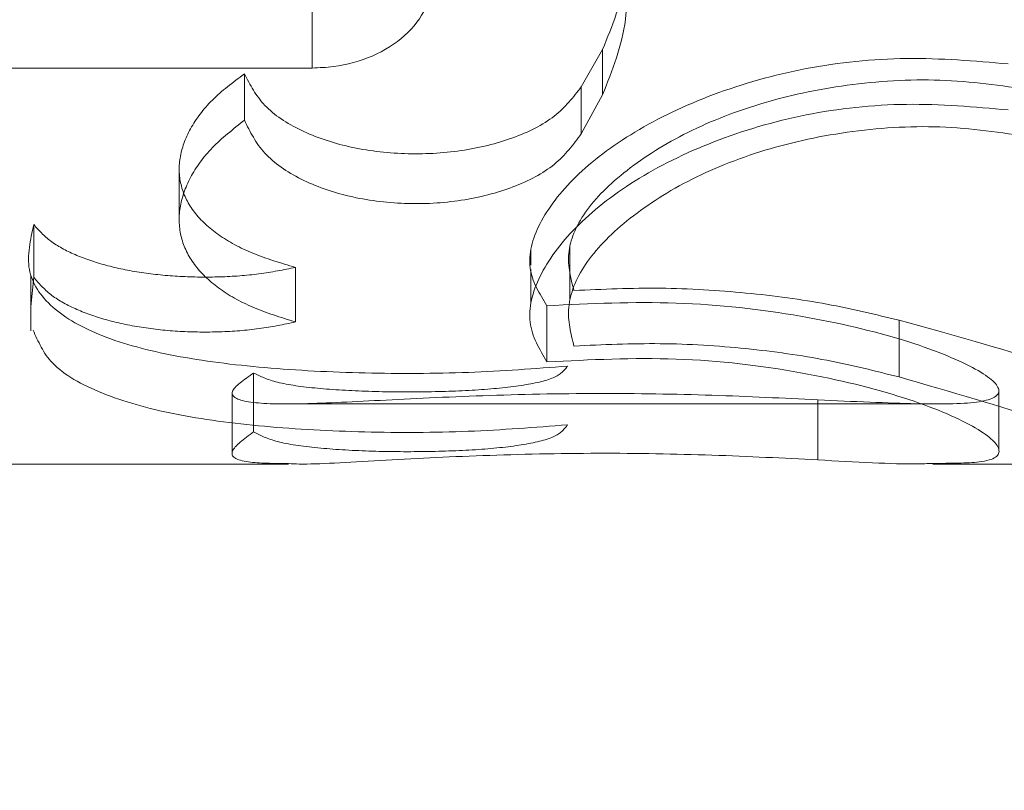
# Model space of a CAD drawing. Units: millimetres. Extents: x 0 to 59.4, y 0 to 42.1.
# Drawn here: x 11.1 to 11.2, y 8 to 8 of the extents above; entities that cross this region are included whole.
import ezdxf

# ---------------------------------------------------------------- set-up
doc = ezdxf.new("R2010")
doc.units = ezdxf.units.MM
doc.linetypes.add('HIDDEN', pattern=[0.1905, 0.127, -0.0635])

msp = doc.modelspace()

# ---------------------------------------------------------------- linework, layer by layer
at = {"color": 7, "linetype": 'Continuous', "lineweight": 15}
for p, q in [((11.13589248139862, 8.040087225454497), (11.13589248139862, 8.037387532410472)), ((11.13589248139862, 8.037387532410472), (11.12089237649445, 8.037387532410472)), ((11.12089237649445, 8.02642544350768), (11.1352344461203, 8.02642544350768)), ((11.15305226126516, 8.02642544350768), (11.15765493193471, 8.02642544350768))]:
    msp.add_line(p, q, dxfattribs=at)
at = {"color": 7, "linetype": 'HIDDEN', "lineweight": 0}
for p, q in [((11.14333352525238, 8.03686539572224), (11.14392162441416, 8.037901324448436)), ((11.14392162441416, 8.037901324448436), (11.14392162441416, 8.036643666443675)), ((11.13401771663828, 8.037227394598174), (11.13401771663828, 8.035941126363923)), ((11.14333352525238, 8.03686539572224), (11.14333352525238, 8.035564027644643)), ((11.14333352525238, 8.035564027644643), (11.14392162441416, 8.036643666443675)), ((11.13221408008738, 8.034602008677968), (11.13221408008738, 8.033204478440135)), ((11.12819116392934, 8.033055864192495), (11.12819116392934, 8.031595947759797)), ((11.14193520028595, 8.03234617155537), (11.14193520028595, 8.031933707413524)), ((11.13543034671946, 8.031870526490062), (11.13543034671946, 8.030361336884349)), ((11.12811486998403, 8.030787311412343), (11.12819116392934, 8.031595947759797)), ((11.15212083934947, 8.030408225871572), (11.15212083934947, 8.028838239528188)), ((11.13427242715362, 8.028948706803172), (11.13427242715362, 8.027317923722117)), ((11.13368313589894, 8.02840789399291), (11.13368313589894, 8.02675446114684)), ((11.1352344461203, 8.0280923867399), (11.15305226126516, 8.0280923867399)), ((11.14987255214854, 8.028205635564973), (11.14987255214854, 8.026543858068633))]:
    msp.add_line(p, q, dxfattribs=at)
for points, knots in [([(15.29382249791626, 12.35525581449762), (15.29321836062399, 12.35503564647932), (15.26687320502852, 12.34543458265904), (15.21491103790785, 12.32579561238655), (15.13802391489038, 12.29589886149115), (15.06135120861801, 12.26492365145402), (14.98488329588261, 12.23295267506868), (14.90863127576043, 12.19996729600369), (14.83260069751186, 12.16597596883108), (14.75679864064434, 12.13098010825557), (14.68123181519604, 12.09498319840714), (14.60590676711313, 12.05798809307291), (14.53083041646502, 12.01999817897709), (14.45600915416077, 11.98101661341758), (14.38144992590155, 11.94104679792409), (14.30715885975308, 11.90009227778918), (14.2331432679511, 11.8581564707308), (14.15940897785006, 11.81524324389721), (14.08596336237977, 11.77135598567312), (14.01281234168417, 11.72649904512478), (13.93996262985743, 11.68067566955087), (13.86742061225776, 11.63389062135913), (13.79519308674845, 11.58614736856562), (13.7232860343921, 11.53745062205779), (13.65170611443629, 11.48780416850256), (13.58045979881211, 11.43721280195895), (13.50955324857441, 11.38568070876909), (13.43899293794171, 11.33321253006263), (13.36878472330527, 11.27981302265955), (13.29893564531141, 11.22548652955276), (13.22945092996536, 11.17023827480719), (13.16033781862244, 11.11407296026238), (13.09160136947435, 11.05699544783103), (13.02324873329369, 10.99901106353078), (12.95528515737451, 10.9401246659587), (12.88771694410513, 10.8803417930956), (12.82055082599183, 10.81966723810355), (12.75379129953455, 10.75810703010346), (12.68744592441714, 10.69566608463037), (12.6215187679757, 10.63235051219465), (12.55601786100263, 10.56816514489743), (12.49094668517819, 10.50311649703812), (12.42631304745574, 10.43720938353764), (12.36212114107536, 10.37045096499252), (12.29837739358343, 10.30284600300359), (12.23508745537115, 10.2344013614313), (12.17225710589705, 10.16512207834), (12.10989099798711, 10.09501576809041), (12.04799539946574, 10.02408710263668), (11.98657569766405, 9.952343598187904), (11.92563698100234, 9.87979086916796), (11.86518464090454, 9.806435663166472), (11.80522483307979, 9.732284484012844), (11.74576142745845, 9.657344001712385), (11.68680116621682, 9.581620648961522), (11.62834783776253, 9.505121153342195), (11.57040731474581, 9.427852783913352), (11.51298513901945, 9.349821464256722), (11.45608530523494, 9.271034985127926), (11.39971318568962, 9.191500076033135), (11.34387408117375, 9.11122346855177), (11.28857219878623, 9.030212924377032), (11.23381386693107, 8.948474533550833), (11.17960150689097, 8.86601691047786), (11.12594216347129, 8.78284603822472), (11.0728389769543, 8.698970452104453), (11.02029782386975, 8.614396544667551), (10.96832199037133, 8.52913283561188), (10.91691676066862, 8.44318581508523), (10.86608674116334, 8.356563768581296), (10.81583611255836, 8.269274331805134), (10.76616930561111, 8.181324819595917), (10.7170903523537, 8.092723155207107), (10.66860446789246, 8.003477213278781), (10.62071419895976, 7.913595088646742), (10.57342547208369, 7.823084323809957), (10.52674147804414, 7.73195322482744), (10.48066659315984, 7.640209815197639), (10.43520418111668, 7.547861670696195), (10.39035902666369, 7.454918135821548), (10.34691269804, 7.363024498381672), (10.31596261936185, 7.296275546770997), (10.29969926977973, 7.260757621496714), (10.29709141531789, 7.255062264618724)], [0, 0, 0, 0, 0.0002959144716778062, 0.01290420720423244, 0.02551310559935356, 0.03812292641112556, 0.0507336598831698, 0.0633453380087579, 0.0759579448398457, 0.08857148331879565, 0.1011859692106094, 0.113801384444224, 0.126417744503556, 0.1390350324395858, 0.1516532506374176, 0.1642723789408912, 0.1768924303526541, 0.1895133922472783, 0.2021352391399015, 0.2147579788392545, 0.2273815654437593, 0.2400060428030608, 0.2526313371775407, 0.2652574732016735, 0.2778843991413048, 0.2905121460896321, 0.3031406478803623, 0.3157699138264308, 0.3283999288107704, 0.3410306690436456, 0.3536620981435667, 0.3662942285082217, 0.3789270099291502, 0.3915604460929091, 0.4041945140617899, 0.4168291925099105, 0.4294644141289706, 0.4421002379706183, 0.4547365978447233, 0.4673734941962879, 0.4800108809028202, 0.4926487719051875, 0.5052871027430116, 0.5179259245449909, 0.5305651350086014, 0.5432047588469545, 0.555844784433008, 0.5684851810931655, 0.5811259130667614, 0.5937670257673099, 0.6064084282773683, 0.6190501555712453, 0.631692136014849, 0.6443344284515651, 0.6569769760378411, 0.669619731125497, 0.6822627451865891, 0.6949059627748624, 0.707549389149624, 0.7201929991509608, 0.7328367682335439, 0.7454806843690853, 0.7581247778448063, 0.7707690091865272, 0.7834133716852022, 0.7960578244663603, 0.808702405017285, 0.8213470376454928, 0.8339918157193643, 0.8466366080150478, 0.859281480804681, 0.8719264260920174, 0.8845714209751865, 0.8972164969795728, 0.9098615408329821, 0.9225066747371328, 0.9351517680383713, 0.9477969261600206, 0.9604420908964126, 0.9730872400854749, 0.9857323868249632, 0.9977121651053263, 1, 1, 1, 1]), ([(10.45805693744822, 7.181447349406728), (10.46556496964727, 7.197810596112742), (10.48736043699309, 7.245312338220031), (10.52391588628664, 7.32351235072603), (10.567924346779, 7.415847523803241), (10.61255186741233, 7.507581242202144), (10.65778433312024, 7.598714366430954), (10.7036208419563, 7.689236603125369), (10.75005640283046, 7.779140427861046), (10.79708655636178, 7.868417976823433), (10.84470807609708, 7.95706091924879), (10.89291519231585, 8.045061717370732), (10.94170504543256, 8.132412510618126), (10.99107159661259, 8.21910566989642), (11.0410124964248, 8.305132922235787), (11.09152157087269, 8.390487070544179), (11.1425945823919, 8.47516105755186), (11.19422742776353, 8.559146447318868), (11.24641505160882, 8.642436433013616), (11.29915370714344, 8.725023129299037), (11.35243663263964, 8.806900068811757), (11.40626119269468, 8.888059056841865), (11.46062123238212, 8.968493522610219), (11.51551302126715, 9.048196200853482), (11.57093008466743, 9.127160212161368), (11.62686915197754, 9.205378099666667), (11.68332411071815, 9.282843456233794), (11.74028979444793, 9.359549268081564), (11.79776208943658, 9.43548868708219), (11.8557345316774, 9.510655129703261), (11.91420349053216, 9.5850421627709), (11.97316285629338, 9.658642318047422), (12.03260709671135, 9.7314504447279), (12.0925317413848, 9.803459083299574), (12.15293086947664, 9.874662459264474), (12.21379893924742, 9.945054300984543), (12.27513102486288, 10.01462771035768), (12.33692172037038, 10.08337724167682), (12.39916517148097, 10.15129695423419), (12.46185583834995, 10.21838062910624), (12.52498840422466, 10.28462195708546), (12.58855754894527, 10.35001561073653), (12.65255661572753, 10.41455594978658), (12.71698126774591, 10.47823694453579), (12.78182496854146, 10.54105304890533), (12.84708198181263, 10.60299864741755), (12.91274647096525, 10.66406880021222), (12.97881375811164, 10.72425752400854), (13.04527638342109, 10.78355988706342), (13.11212947762582, 10.84197056238481), (13.17936687712921, 10.89948444211164), (13.24698298146699, 10.95609640401746), (13.31497119462864, 11.01180156518524), (13.38332607122932, 11.06659497309925), (13.45204159724025, 11.12047166969452), (13.52111133637539, 11.17342709720198), (13.59052960177327, 11.22545637631812), (13.6602899539317, 11.27655535650506), (13.73038668310721, 11.32671884646517), (13.80081351070745, 11.37594302728023), (13.87156382377622, 11.42422325082176), (13.94263229511367, 11.47155515918156), (14.01401161042956, 11.51793474991039), (14.08569651720372, 11.56335782119388), (14.15768015625998, 11.60782034712663), (14.22995625017127, 11.65131843571351), (14.30251890820229, 11.69384800820676), (14.37536123052096, 11.73540544330603), (14.44847699428052, 11.77598714345866), (14.52185999121498, 11.8155891399693), (14.5955035511197, 11.85420812715935), (14.66940155121292, 11.89184062176703), (14.74354706158846, 11.92848303644206), (14.81793391437061, 11.96413229614063), (14.89255541216814, 11.99878514037424), (14.9674050125602, 12.03243807972157), (15.04247621727385, 12.06508942248412), (15.11776289247317, 12.09673110394646), (15.19325534120322, 12.12737925418631), (15.26895941780851, 12.15695999277782), (15.32360831452994, 12.17768942253587), (15.35304372097926, 12.1884229962321), (15.3571297832251, 12.18991297226891)], [0, 0, 0, 0, 0.006673057947339921, 0.01937157603112056, 0.03207001878723083, 0.04476848551900468, 0.05746694391805957, 0.07016534421650739, 0.08286376599900844, 0.09556221462948522, 0.1082606592890142, 0.1209591222233971, 0.1336575889793761, 0.1463561009364438, 0.1590546644504325, 0.1717532054234928, 0.1844518692533457, 0.1971505534840459, 0.2098493272812046, 0.2225481365199015, 0.2352470829788464, 0.2479460797256982, 0.2606452279952775, 0.2733445021581126, 0.2860438931684212, 0.2987434688650307, 0.3114431359805136, 0.3241429943938652, 0.3368430510223892, 0.3495433207454838, 0.362243763422246, 0.3749444806933279, 0.3876453908627343, 0.4003466104708092, 0.4130480810620542, 0.4257498073862062, 0.4384518834841227, 0.4511542929544772, 0.4638570045286304, 0.4765601159621479, 0.489263608283785, 0.5019674907277506, 0.5146717978732052, 0.5273765376396818, 0.5400817449795084, 0.5527874283713126, 0.5654936208633747, 0.5782003376407933, 0.5909075986967436, 0.603615417020834, 0.6163238313617745, 0.6290328472925303, 0.641742501676186, 0.6544528114500598, 0.6671637994425347, 0.6798754661257801, 0.6925878646439806, 0.7053009916211336, 0.7180148953091503, 0.7307295732686397, 0.7434450415148978, 0.7561613402282985, 0.7688784715977661, 0.7815964707965273, 0.7943153443435663, 0.8070351031142754, 0.8197557918312934, 0.8324774008299152, 0.8451999389728407, 0.8579234429877686, 0.8706479151334738, 0.8833733478600316, 0.8960997849784768, 0.9088272057602289, 0.9215556207504505, 0.9342850534742255, 0.9470154892301027, 0.959746933926778, 0.9724793956206231, 0.9852128532968265, 0.9979473291129332, 1, 1, 1, 1]), ([(11.14392162441416, 8.037901324448436), (11.14418984380114, 8.038551046083995), (11.14472581598898, 8.039849359119515), (11.14448469115715, 8.042089169576064), (11.14352444476354, 8.044358958472994), (11.14228026845653, 8.045683382489168), (11.1416554558198, 8.046348494706004)], [0, 0, 0, 0, 0.2492442676653022, 0.4980549577348963, 0.7479283252847324, 0.9999999999999999, 0.9999999999999999, 0.9999999999999999, 0.9999999999999999]), ([(11.14392162441416, 8.036643666443675), (11.14419046488619, 8.037322727368398), (11.14472677816322, 8.038677394644111), (11.1444835904629, 8.041003832387675), (11.14353158422029, 8.043360062943988), (11.14228081516591, 8.044748375685058), (11.1416554558198, 8.045442504105418)], [0, 0, 0, 0, 0.2506944323413351, 0.5001135116627897, 0.7500668197854652, 0.9999999999999999, 0.9999999999999999, 0.9999999999999999, 0.9999999999999999]), ([(11.15514080801809, 8.037501178599843), (11.15420468650258, 8.037580908303516), (11.1523366758409, 8.037740007238906), (11.14951698737425, 8.037442676145995), (11.14694112349795, 8.036708850672095), (11.14473651055037, 8.03565657606655), (11.14307958186665, 8.034391172115694), (11.14208389613787, 8.033073971327484), (11.14176070637646, 8.03181694473828), (11.14217492021897, 8.03114515268805), (11.14238183775747, 8.030809563813058)], [0, 0, 0, 0, 0.1276999339333433, 0.2548225141000759, 0.3818887904277392, 0.5073735462992383, 0.6316185298222201, 0.7548790786243467, 0.8775516110785003, 0.9999999999999999, 0.9999999999999999, 0.9999999999999999, 0.9999999999999999]), ([(11.13543034671946, 8.031870526490062), (11.13502322640512, 8.031991427779072), (11.13421266693519, 8.032232137174512), (11.1332669918493, 8.032752199482038), (11.1325871010237, 8.033378282158889), (11.13222207881303, 8.03410184908273), (11.13218288332924, 8.03489307641079), (11.13247968890887, 8.035710592158253), (11.13307569948893, 8.036519128547438), (11.1337028712402, 8.03699067459064), (11.13401771663828, 8.037227394598174)], [0, 0, 0, 0, 0.12701836598202, 0.2528882391202174, 0.3777363385792673, 0.5018781677955904, 0.625699732305362, 0.7497157827260104, 0.8743552561766179, 0.9999999999999999, 0.9999999999999999, 0.9999999999999999, 0.9999999999999999]), ([(11.13401771663828, 8.037227394598174), (11.13417519746441, 8.036923775864118), (11.13449196157895, 8.036313063297904), (11.13554535381941, 8.03562237779555), (11.13689475374314, 8.035163399380256), (11.13844449698095, 8.034972689030294), (11.14002615359036, 8.035055607289978), (11.14146952970449, 8.035411695188065), (11.14266852233559, 8.036009899018511), (11.14311279873001, 8.036581440858956), (11.14333352525238, 8.03686539572224)], [0, 0, 0, 0, 0.122625440476802, 0.2466544024996785, 0.3723017051978502, 0.4990669434447687, 0.6260144242660791, 0.7521720367955564, 0.8768734842682832, 1, 1, 1, 1]), ([(11.14313086946014, 8.031230769969472), (11.14304212763783, 8.031563731184484), (11.14286521062263, 8.032227527608786), (11.14333637151897, 8.03340694580458), (11.14451545871717, 8.034573989578368), (11.14621675815941, 8.035649543999511), (11.14837530689017, 8.036490111582692), (11.15082648590726, 8.03699034939123), (11.1534242976102, 8.037130052019279), (11.15509909276583, 8.036879000180148), (11.15593474188649, 8.03675373635436)], [0, 0, 0, 0, 0.1225613355361363, 0.2443400991433992, 0.368231009590879, 0.4926338615035039, 0.6185214884868595, 0.7453765286999636, 0.8729540868471634, 0.9999999999999999, 0.9999999999999999, 0.9999999999999999, 0.9999999999999999]), ([(11.15514080801809, 8.036226433930247), (11.15420302061, 8.036309742160034), (11.15233342892787, 8.036475827108632), (11.14950860442112, 8.036163688406155), (11.14693386612009, 8.035398224535573), (11.14473112662372, 8.034302192136737), (11.14307678305374, 8.032983869948444), (11.14208415867549, 8.03161477578009), (11.14176019220183, 8.030308124720726), (11.14217454313569, 8.029606755639264), (11.14238183775747, 8.029255869405914)], [0, 0, 0, 0, 0.1253402168618976, 0.2498807564080594, 0.3747220506977387, 0.499623478107071, 0.6246969620555756, 0.7498030508078516, 0.8748295762982469, 1, 1, 1, 1]), ([(11.13543034671946, 8.030361336884349), (11.13502148868436, 8.030488098964726), (11.13420507089989, 8.030741220605815), (11.13326171476524, 8.031284053294558), (11.13258471232768, 8.031935288329823), (11.13222095131687, 8.03268804968871), (11.13218373519873, 8.033510042733075), (11.13247869714852, 8.0343600652983), (11.1330731265275, 8.035200212665233), (11.13370322029979, 8.035694443021892), (11.13401771663828, 8.035941126363923)], [0, 0, 0, 0, 0.1254123744240816, 0.2504265150322885, 0.3750972370409469, 0.500325518027157, 0.6252529703988092, 0.7499499823018796, 0.8751934736324087, 1, 1, 1, 1]), ([(11.13401771663828, 8.035941126363923), (11.13417455783199, 8.035625525374758), (11.1344881952186, 8.034994413948512), (11.13553755505369, 8.03427349767856), (11.13688797113748, 8.033792668728177), (11.13844541714454, 8.033592258478878), (11.14003625225325, 8.033679943916178), (11.1414817004855, 8.034054582929565), (11.14267568337221, 8.034680273077932), (11.14311388243389, 8.035268956215273), (11.14333352525238, 8.035564027644643)], [0, 0, 0, 0, 0.125019391314533, 0.2500029121256774, 0.374996598832692, 0.5000017694338088, 0.6255361815548725, 0.7505891943824938, 0.8749853728664271, 0.9999999999999999, 0.9999999999999999, 0.9999999999999999, 0.9999999999999999]), ([(11.14313086946014, 8.02969495695576), (11.14304230008895, 8.030040656509362), (11.14286506376736, 8.030732436482852), (11.14333366240988, 8.03195663854871), (11.14450921511354, 8.03317194035012), (11.1462038080917, 8.034290831443046), (11.14836301365439, 8.035169246152984), (11.15081919151033, 8.035693975751524), (11.15342613802857, 8.035839680016181), (11.15509924779128, 8.035578447767287), (11.15593474188649, 8.03544799726948)], [0, 0, 0, 0, 0.1248840031411456, 0.2499055942723443, 0.3749280898997606, 0.4997872940338936, 0.6247814322332813, 0.7499618010102799, 0.8751394298869968, 1, 1, 1, 1]), ([(11.14295364498301, 8.029137852209258), (11.14204988528476, 8.029070018971533), (11.14024284301926, 8.02893438830797), (11.13733951362232, 8.028924245661651), (11.13455004753143, 8.029067968761446), (11.13203717486133, 8.02938597203429), (11.13000839987658, 8.029928438868895), (11.12860990399851, 8.03072550044584), (11.12790734510409, 8.031776779285568), (11.12809664022128, 8.032629874661247), (11.12819116392934, 8.033055864192495)], [0, 0, 0, 0, 0.1269977763413694, 0.253928505460751, 0.3812218792496047, 0.5071894906077047, 0.6318783896289993, 0.7554677764049348, 0.8778938788395658, 1, 1, 1, 1]), ([(11.12819116392934, 8.033055864192495), (11.12833226241351, 8.032899238216205), (11.12861498588674, 8.032585401818347), (11.12931188769545, 8.032209910931078), (11.13016449317451, 8.03191489080563), (11.1311557196267, 8.031712429195268), (11.13223174132553, 8.031604761207396), (11.13333929668816, 8.031593822092198), (11.13443531261481, 8.031671657635188), (11.13509922931635, 8.03180434892039), (11.13543034671946, 8.031870526490062)], [0, 0, 0, 0, 0.1226043503501072, 0.2456661952705657, 0.3701001905749975, 0.4955172706722946, 0.6216288444592087, 0.7481067845269793, 0.8743724518834911, 1, 1, 1, 1]), ([(11.14301603117788, 8.032474122859487), (11.14301646163489, 8.032228544508662), (11.1430173223673, 8.031737491425675), (11.14301778615463, 8.031246524878382), (11.14301801799937, 8.031001093404937)], [0, 0, 0, 0, 0.500105506584079, 1, 1, 1, 1]), ([(11.12811486998403, 8.031638465739736), (11.12811483685849, 8.031385194199933), (11.12811477061532, 8.030878711497609), (11.12811510178382, 8.03037244506641), (11.12811526734833, 8.03011934202656)], [0, 0, 0, 0, 0.5000596044862878, 1, 1, 1, 1]), ([(11.14193520028595, 8.03181807440266), (11.14193519595436, 8.03174601706305), (11.14193517671341, 8.031425938168995), (11.14193541387745, 8.031105974515071), (11.14193559765025, 8.030858042257478)], [0, 0, 0, 0, 0.2251236834110152, 1, 1, 1, 1]), ([(11.12819116392934, 8.031595947759797), (11.12833209470158, 8.031432837692321), (11.1286133513328, 8.031107317670203), (11.12930961975257, 8.030715611729695), (11.13016266321885, 8.030407918504268), (11.13115417726106, 8.03019745430429), (11.13223171733967, 8.030084095697397), (11.13334082732964, 8.030072845579152), (11.13443838095531, 8.030154864067024), (11.13510004500637, 8.030292586199863), (11.13543034671946, 8.030361336884349)], [0, 0, 0, 0, 0.1254775634045543, 0.2504165429355926, 0.3750775230167246, 0.5003128378026356, 0.6252197789222649, 0.7499383098651515, 0.8751695751047095, 0.9999999999999999, 0.9999999999999999, 0.9999999999999999, 0.9999999999999999]), ([(11.15212083934947, 8.030408225871572), (11.15147235924281, 8.030565697596298), (11.15017078713988, 8.030881760960156), (11.14790259039501, 8.031188860979842), (11.14551954431168, 8.031335481162245), (11.14392728878192, 8.031265682220955), (11.14313086946014, 8.031230769969472)], [0, 0, 0, 0, 0.2481219203932866, 0.4980084452767041, 0.7489123032843223, 1, 1, 1, 1]), ([(11.14238183775747, 8.03080956381306), (11.14357905489545, 8.030866762705623), (11.14597129938483, 8.030981055870324), (11.14947243068107, 8.030574133068502), (11.15238192222911, 8.029878902186065), (11.15434099050696, 8.029079202850356), (11.15509914956331, 8.028438051532984), (11.15452375605697, 8.02810254552294), (11.15278361926776, 8.028073124694641), (11.15084608020399, 8.02816132087052), (11.14987255214854, 8.028205635564973)], [0, 0, 0, 0, 0.1276958734532692, 0.2551581830000347, 0.3809326565896203, 0.5050607781292176, 0.6279086759434966, 0.7505746746482036, 0.8746747580418631, 1, 1, 1, 1]), ([(11.14238183775747, 8.030809563813058), (11.14238183775747, 8.030550603569713), (11.14238183775747, 8.030032638367567), (11.14238183775747, 8.029514807294424), (11.14238183775747, 8.029255869405914)], [0, 0, 0, 0, 0.4999568354610034, 1, 1, 1, 1]), ([(11.15854184904897, 8.028384846863597), (11.15783142597352, 8.028662156643088), (11.15640178487917, 8.02922020926036), (11.15355366160566, 8.030010599545925), (11.15212083934947, 8.030408225871572)], [0, 0, 0, 0, 0.4969240729426166, 1, 1, 1, 1]), ([(11.14295364498301, 8.027514619049876), (11.14204925780863, 8.027443890704514), (11.14024275117902, 8.027302611362645), (11.13732513674794, 8.027292793071899), (11.13452799496421, 8.027443573944058), (11.13200541328011, 8.027777155710586), (11.13000328353468, 8.028351024061886), (11.12861848303134, 8.029120063109987), (11.12831308626612, 8.029817615319832), (11.12817367990021, 8.030136031327098)], [0, 0, 0, 0, 0.146464029766079, 0.292560806110507, 0.4389464157917726, 0.5851738279703498, 0.7317025597884795, 0.8775285943244753, 1, 1, 1, 1]), ([(11.15212083934947, 8.028838239528188), (11.15147260405501, 8.029002123186224), (11.15017701904719, 8.029329666614037), (11.14790491345848, 8.029651295495881), (11.14551792699928, 8.02980360590618), (11.14392592967702, 8.029731144796507), (11.14313086946014, 8.02969495695576)], [0, 0, 0, 0, 0.2502869270543683, 0.5002319267621154, 0.7504105646760219, 1, 1, 1, 1]), ([(11.14238183775747, 8.029255869405914), (11.14357941720319, 8.029315640717234), (11.14597629552014, 8.029435269156577), (11.14949268491301, 8.029007826530943), (11.15239819536901, 8.028280368806787), (11.15435393932258, 8.027448850538061), (11.15507265699097, 8.026790465980271), (11.15466056902001, 8.02645214867323), (11.15353240847319, 8.02644958271398), (11.15305226126516, 8.026448490636993)], [0, 0, 0, 0, 0.1483339947369116, 0.296880960106484, 0.4451294294679553, 0.593533920506595, 0.7419080077506474, 0.8901555724107942, 1, 1, 1, 1]), ([(11.14987255214854, 8.028205635564973), (11.14892108473277, 8.028252740907377), (11.1470340490771, 8.028346164454224), (11.14377149329268, 8.028402903539103), (11.14057496511766, 8.02833435182438), (11.13768411762204, 8.028188097582273), (11.1354014260255, 8.028070374402382), (11.13398879623865, 8.02811246178884), (11.13346462533461, 8.028389623514132), (11.13400350447303, 8.028762584200788), (11.13427242715362, 8.028948706803172)], [0, 0, 0, 0, 0.1277528354999188, 0.2533709002616006, 0.3810419774747456, 0.5071828877453638, 0.631996025464143, 0.7551637772922134, 0.8778167336173596, 1, 1, 1, 1]), ([(11.13427242715362, 8.028948706803172), (11.13446133157805, 8.028857389067987), (11.13484164591034, 8.0286735424292), (11.13600391572854, 8.028513722173468), (11.13743440594767, 8.028429600275112), (11.13900698242348, 8.028416768814067), (11.14052359731354, 8.028469532132558), (11.14179151110081, 8.028600115723709), (11.14270241960467, 8.028814959204691), (11.14287020530327, 8.029030609505233), (11.14295364498301, 8.029137852209258)], [0, 0, 0, 0, 0.1231228971779957, 0.2478788020557175, 0.37426027703949, 0.501511104032542, 0.6283575980673113, 0.753857896817274, 0.8775937494477353, 1, 1, 1, 1]), ([(11.15854184904897, 8.026730221924632), (11.15783604252606, 8.027017914382583), (11.15642421051413, 8.027593388550839), (11.15355544471342, 8.02842324630053), (11.15212083934947, 8.028838239528188)], [0, 0, 0, 0, 0.4999224532033339, 1, 1, 1, 1]), ([(11.15488132913116, 8.026800555405467), (11.15488132913116, 8.027075792004313), (11.15488132913116, 8.027626247582974), (11.15488132913116, 8.02817675602126), (11.15488132913116, 8.028452001430043)], [0, 0, 0, 0, 0.5000160040424726, 1, 1, 1, 1]), ([(11.1352344461203, 8.026442530172515), (11.13482463428677, 8.026446555807519), (11.13389133887859, 8.02645572368984), (11.13348063496751, 8.02673852464732), (11.1340088978278, 8.027125084426347), (11.13427242715362, 8.027317923722116)], [0, 0, 0, 0, 0.2817742424453002, 0.6417057417627217, 1, 1, 1, 1]), ([(11.13427242715362, 8.027317923722117), (11.13446086089863, 8.02722259738053), (11.13483727347862, 8.027032174830808), (11.13599910993626, 8.026864819339858), (11.13743427020673, 8.026777077295618), (11.13901403667587, 8.026763470068792), (11.14053535690725, 8.026819761994508), (11.14180144460416, 8.026956342545324), (11.14270567184573, 8.02718084743031), (11.14287099969412, 8.027403378565426), (11.14295364498301, 8.027514619049876)], [0, 0, 0, 0, 0.1253586629028266, 0.2504146893903547, 0.375410057953634, 0.5003985758609338, 0.6253129939749329, 0.7502561435055889, 0.875156222203699, 0.9999999999999999, 0.9999999999999999, 0.9999999999999999, 0.9999999999999999])]:
    msp.add_open_spline(points, degree=3, knots=knots, dxfattribs=at)
at = {"color": 7, "linetype": 'Continuous', "lineweight": 15}
for points, knots in [([(15.21382382590774, 12.33806676161036), (15.21284133368139, 12.33769824797462), (15.18614008839916, 12.32768313262435), (15.13390119157181, 12.30708273647297), (15.05713079473459, 12.27618733877106), (14.98059140706714, 12.24416111670133), (14.90426093644121, 12.21115624824768), (14.82815388870846, 12.1771356468784), (14.75227486796464, 12.14211281964493), (14.67663120221682, 12.10608791919757), (14.60122935969, 12.06906493562671), (14.5260763493526, 12.03104658384307), (14.45117840896779, 11.99203645888688), (14.37654260549949, 11.95203772788993), (14.30217545715126, 11.91105403827636), (14.22808339247957, 11.86908876805864), (14.15427313895011, 11.82614570614639), (14.08075130850504, 11.78222842328093), (14.00752462572562, 11.73734083349892), (13.93459909331969, 11.69148705320129), (13.86198171516654, 11.64467073964719), (13.78967893781189, 11.59689620057868), (13.71769665704559, 11.54816761897652), (13.64604210851162, 11.49848919936333), (13.57472078930172, 11.44786544628497), (13.50373992538971, 11.39630060220777), (13.43310524857665, 11.34379938531581), (13.36282325003365, 11.29036647907284), (13.29290021855917, 11.23600632441161), (13.22334226668663, 11.18072418069202), (13.15415582270229, 11.12452428132102), (13.0853468315847, 11.06741239936083), (13.01692162212444, 11.00939282108682), (12.9488858639571, 10.95047122219846), (12.88124612652463, 10.89065264372089), (12.81400772248303, 10.82994250765945), (12.74717795488626, 10.76834570045299), (12.68076104749792, 10.7058687877582), (12.61476429958006, 10.64251567510876), (12.54919272221125, 10.57829377228756), (12.48405223901247, 10.51320746514999), (12.41934908694515, 10.44726320655943), (12.35508832924402, 10.38046674231044), (12.29127616055753, 10.31282368302299), (12.22791863111726, 10.2443405231575), (12.16501995063691, 10.1750227511055), (12.10258683090453, 10.10487737774054), (12.04062463211296, 10.03390972909373), (11.9791384064811, 9.962127059660084), (11.91813363334056, 9.889534425526405), (11.85761650231628, 9.816139848940523), (11.79759069582919, 9.74194855665837), (11.73806333868458, 9.66696789085815), (11.67903833612627, 9.591204184859093), (11.62052167867091, 9.514664269867021), (11.56251793049913, 9.437354978611568), (11.50503254982117, 9.359282909621866), (11.44807022120157, 9.280455510122506), (11.39163669595014, 9.200879074603684), (11.33573585684067, 9.120561096517124), (11.2803730757313, 9.039508840870141), (11.22555355933325, 8.957729276187026), (11.17128144407025, 8.875229189949488), (11.11756245416026, 8.792016856563084), (11.06439958876149, 8.708098620566052), (11.01179978513827, 8.623482629160458), (10.95976499211859, 8.538176564576382), (10.90830215879418, 8.452187200419285), (10.85741469205697, 8.365522292067201), (10.80710621415288, 8.278189935111591), (10.7573827296248, 8.190197789804012), (10.7082478641584, 8.101552916947096), (10.65970557040725, 8.012263931391015), (10.61176009210805, 7.922338604876365), (10.56441635405032, 7.831784295853931), (10.51767700884146, 7.740610044466151), (10.47154825234633, 7.648822699388819), (10.42603238840911, 7.556431114430419), (10.38113246040196, 7.463444208265874), (10.33763547707561, 7.371506315416868), (10.30611540890602, 7.303585460066676), (10.28931369767313, 7.266898355512094), (10.28617859958811, 7.260052762843618)], [0, 0, 0, 0, 0.0004873790974930943, 0.01324552854314391, 0.02600471672553329, 0.03876497205819538, 0.05152628167581464, 0.06428866629193121, 0.07705212311318138, 0.08981665128698273, 0.1025822713196746, 0.1153489381902977, 0.1281166881498862, 0.1408854995672268, 0.1536553685326484, 0.1664262753301772, 0.1791982256290398, 0.1919711912874126, 0.2047451670905308, 0.2175201603116643, 0.2302961172199787, 0.243073035724518, 0.2558509113705033, 0.2686297199497266, 0.2814094278887644, 0.2941900398715652, 0.3069715262334164, 0.3197538569874334, 0.3325370023183735, 0.345320983005329, 0.3581057307297342, 0.3708912435397076, 0.3836775009726489, 0.3964644754250899, 0.4092521505972672, 0.4220404850235515, 0.4348294762049971, 0.4476191119062585, 0.460409304351241, 0.4732001068930352, 0.4859914793653016, 0.498783395146175, 0.5115758018726404, 0.5243686863160394, 0.537162072885412, 0.5499558965682025, 0.5627501531282276, 0.5755448167902589, 0.5883398690864802, 0.6011352856098654, 0.613931066577695, 0.6267271743194373, 0.6395235984957773, 0.6523203204464364, 0.6651172908862205, 0.6779145382981452, 0.6907120523395327, 0.7035097755645837, 0.7163077139420482, 0.7291058714661216, 0.7419042125443678, 0.7547026958788671, 0.7675013581052967, 0.7803001574401788, 0.7930991095365447, 0.8058981713485167, 0.8186973336807166, 0.8314965797471952, 0.8442959217530376, 0.8570953565122038, 0.8698948745322838, 0.882694392773453, 0.8954940018589378, 0.9082936774351864, 0.9210933211807507, 0.9338930406206113, 0.9466927748928734, 0.9594924831100831, 0.9722922163020059, 0.9850919512312928, 0.9972182479214056, 1, 1, 1, 1]), ([(10.468969753178, 7.176456453817535), (10.47647090406348, 7.19280473345906), (10.4982493930303, 7.240269560288342), (10.53477765487582, 7.318410582307991), (10.57875444844705, 7.410679808296865), (10.62335030642265, 7.502346769156137), (10.6685508218224, 7.593413290478813), (10.71435405702883, 7.683868914670727), (10.76075582966425, 7.77370576533534), (10.8077521192489, 7.862915609974603), (10.85533814851824, 7.951491612641265), (10.90351093770939, 8.039424304303399), (10.95226401650766, 8.126707196911308), (11.00159502850208, 8.21333236303498), (11.0514976608305, 8.299291375206263), (11.10196923969911, 8.384577073066357), (11.15300364744576, 8.469182418233789), (11.20459751678349, 8.55309898801524), (11.25674568079087, 8.636319910609208), (11.30944338201859, 8.718837859092146), (11.36268569624436, 8.800645282636617), (11.41646874832788, 8.88173486368466), (11.47078643417541, 8.962100053365733), (11.52563476222008, 9.041733080733708), (11.58100860623652, 9.120627206028606), (11.63690290242718, 9.198775294031131), (11.69331219313272, 9.276170934026677), (11.75023305920136, 9.352806337195775), (11.80765791083143, 9.428675505233288), (11.86558404557707, 9.503771930221722), (11.92400499765214, 9.57808811904792), (11.98291557957717, 9.65161836399492), (12.04231047343283, 9.724355923091835), (12.10218515989681, 9.796294132584404), (12.16253336853926, 9.867426959233098), (12.22335066408679, 9.937747926260766), (12.2846305720124, 10.00725099762666), (12.34636821584539, 10.07593051021654), (12.40855814959679, 10.14377918345041), (12.4711949537716, 10.21079218411445), (12.53427275486643, 10.27696340423502), (12.59778603611887, 10.34228639174697), (12.66172944286522, 10.40675619751917), (12.72609662329594, 10.47036697647908), (12.79088280011906, 10.53311270466018), (12.85608119210703, 10.59498872805471), (12.92168770085852, 10.65598838223726), (12.98769458606899, 10.71610741091453), (13.05409728648858, 10.77533987042663), (13.1208894086604, 10.83368092686971), (13.18806558540942, 10.89112511007545), (13.2556193620634, 10.94766776747518), (13.3235449428172, 11.00330374478942), (13.39183633879359, 11.05802802000195), (13.46048791555642, 11.11183597045363), (13.5294933457777, 11.1647226374674), (13.59884633512731, 11.21668363829157), (13.66854144575268, 11.2677140519113), (13.738571803452, 11.31780967489293), (13.80893179501975, 11.36696599523737), (13.87961532171641, 11.41517842440908), (13.95061565759742, 11.4624431713884), (14.0219271355704, 11.50875540430051), (14.09354334760107, 11.55411179494159), (14.16545773733148, 11.59850760829314), (14.23766454583017, 11.64193916663513), (14.31015712000012, 11.68440282204053), (14.38292903310833, 11.72589420966473), (14.45597412834129, 11.76641028310562), (14.52928597467756, 11.80594689629248), (14.60285807860076, 11.84450083231351), (14.67668417153588, 11.88206801401088), (14.75075731610228, 11.9186472186677), (14.82507263026385, 11.95422707309848), (14.89961762750603, 11.98883422205375), (14.97440824466379, 12.02235445203067), (15.02951243480458, 12.04650344803072), (15.05974726460525, 12.05916561682923), (15.0649087734938, 12.06132722637797)], [0, 0, 0, 0, 0.007024832134850175, 0.02039556749069222, 0.03376623226701243, 0.04713687185071696, 0.06050751240562954, 0.07387816027908882, 0.08724876409627895, 0.1006193890660112, 0.1139900388730399, 0.1273606851975341, 0.1407313482462825, 0.154102071315944, 0.1674728251877879, 0.1808435901677407, 0.1942144622144041, 0.2075853922251268, 0.2209563957799071, 0.2343275100792148, 0.247698737192206, 0.2610700915724214, 0.2744415411686365, 0.2878131468031926, 0.3011849572396346, 0.3145568821195338, 0.3279290031375733, 0.341301360171005, 0.3546739049940048, 0.3680466935943557, 0.3814197601009914, 0.3947930861217857, 0.4081666871523327, 0.4215406201504672, 0.4349148502170876, 0.4482894655289448, 0.4616644611129501, 0.4750397897672717, 0.4884155938122976, 0.5017918021585221, 0.515168464811107, 0.5285456040098893, 0.541923243416544, 0.5553014061888653, 0.5686801568530147, 0.5820594488503936, 0.5954393752628627, 0.6088198950762904, 0.6222010792749878, 0.6355829488160362, 0.6489655182290138, 0.6623488124311481, 0.6757328583598871, 0.6891177097720093, 0.7025033616255917, 0.7158898444213819, 0.7292771850705837, 0.7426654195327217, 0.756054550368426, 0.7694446299911911, 0.7828356757520171, 0.7962276903032987, 0.8096207317945555, 0.8230147815720186, 0.8364099036279387, 0.8498060965450994, 0.8632033636269337, 0.8766017683492228, 0.8900012756415983, 0.90340194239454, 0.9168037670592604, 0.9302067699265364, 0.9436109475046137, 0.9570163162156026, 0.9704228911488135, 0.9838306775750515, 0.9972396702092093, 1, 1, 1, 1]), ([(11.13589248139862, 8.037387532410472), (11.13608935598691, 8.03739537457891), (11.13667069944838, 8.03741853141893), (11.1376083100193, 8.037685977426499), (11.13850083719922, 8.038257617777656), (11.13910827389002, 8.039042489618808), (11.13918663328136, 8.039650480313078), (11.13922597049876, 8.039955697871694)], [0, 0, 0, 0, 0.1084353419729678, 0.32019458476923, 0.54347816127411, 0.7708213589705314, 1, 1, 1, 1]), ([(11.14987255214854, 8.026543858068633), (11.14892264126554, 8.026592571291058), (11.14704547254805, 8.026688836044835), (11.14377340355839, 8.02675008109959), (11.14055012413673, 8.026674853993159), (11.13771370723985, 8.026534609703827), (11.13586966023107, 8.026408364649857), (11.13532980138709, 8.026437401409673), (11.1352344461203, 8.026442530172515)], [0, 0, 0, 0, 0.1938047821837054, 0.3829877948850463, 0.5755572817714549, 0.7670021342597731, 0.9588455873279659, 1, 1, 1, 1]), ([(11.15305226126516, 8.026448490636993), (11.1529100509975, 8.02644208029752), (11.15222578307794, 8.02641123590261), (11.15091272195471, 8.026485236719152), (11.14987255214854, 8.026543858068633)], [0, 0, 0, 0, 0.2078283426618003, 0.9999999999999999, 0.9999999999999999, 0.9999999999999999, 0.9999999999999999])]:
    msp.add_open_spline(points, degree=3, knots=knots, dxfattribs=at)

doc.saveas('drawing.dxf')
